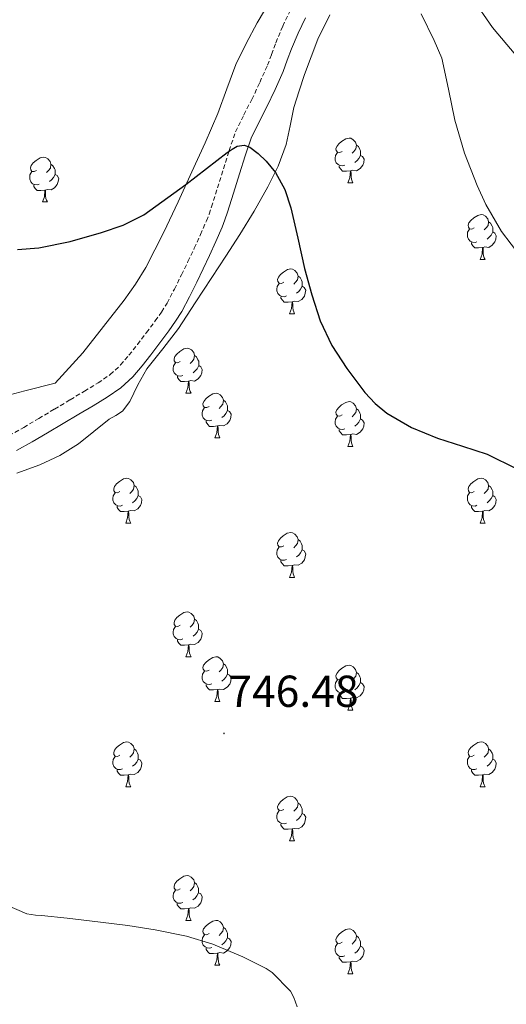
# Model space of a CAD drawing. Units: metres. Extents: x 541800 to 546274, y 4721225 to 4724223.
# Drawn here: x 543085 to 543194, y 4723531 to 4723752 of the extents above; entities that cross this region are included whole.
import ezdxf
from ezdxf.enums import TextEntityAlignment as Align

# ---------------------------------------------------------------- set-up
doc = ezdxf.new("R2010")
doc.units = ezdxf.units.M
doc.header["$MEASUREMENT"] = 0
doc.linetypes.add('TRAZOSX2', pattern=[1.5, 1, -0.5])
for name, color, linetype, lineweight in [('Carátula', 7, 'Continuous', 5), ('Level 21', 19, 'Continuous', 0), ('Level 35', 92, 'TRAZOSX2', 0), ('Level 36', 19, 'Continuous', 40), ('Level 4', 36, 'Continuous', 30), ('Level 41', 19, 'Continuous', 0), ('Level 5', 36, 'Continuous', 0), ('Level 7', 1, 'Continuous', 0)]:
    doc.layers.add(name, color=color, linetype=linetype, lineweight=lineweight)
doc.styles.add('Arial', font='ARIAL.TTF', dxfattribs={"height": 0.2})

# ---------------------------------------------------------------- blocks, each defined once
blk = doc.blocks.new('5PATER')
at = {"layer": 'Carátula', "linetype": 'Continuous', "lineweight": 5}
h = blk.add_hatch(color=250, dxfattribs=at)
edge = h.paths.add_edge_path()
edge.add_ellipse((0, 0), major_axis=(-1.33, -1.34), ratio=0.999422, start_angle=0, end_angle=360)

msp = doc.modelspace()

# ---------------------------------------------------------------- linework, layer by layer
at = {"layer": 'Level 21', "color": 19, "linetype": 'TRAZOSX2', "lineweight": 0}
msp.add_polyline3d([(543082.5, 4723658.57, 745.76), (543085.79, 4723660.4, 745.82), (543089.16, 4723662.41, 745.85), (543092.68, 4723664.5, 746.05), (543096.2, 4723666.6, 746.22), (543099.36, 4723668.5, 746.32), (543102.44, 4723670.35, 746.41), (543105.15, 4723672.22, 746.5), (543107.48, 4723674.38, 746.59), (543109.35, 4723676.56, 746.73), (543111.24, 4723678.98, 746.89), (543113.26, 4723681.61, 746.92), (543115.22, 4723684.25, 746.94), (543116.63, 4723686.23, 747.2), (543117.87, 4723688.21, 747.47), (543119.51, 4723691.31, 747.52), (543121.11, 4723694.55, 747.6), (543122.55, 4723697.52, 747.79), (543123.96, 4723700.49, 747.98), (543125.37, 4723703.57, 748.16), (543126.68, 4723706.63, 748.33), (543127.26, 4723708.15, 748.57), (543127.79, 4723709.73, 748.81), (543129.13, 4723713.98, 749.07), (543130.47, 4723718.28, 749.33), (543131.75, 4723722.34, 749.58), (543133.21, 4723726.56, 749.89), (543135.04, 4723730.35, 750.34), (543136.86, 4723733.8, 750.83), (543138.64, 4723737.62, 751.3), (543140.34, 4723741.46, 751.77), (543141.26, 4723743.89, 752.19), (543142.22, 4723746.48, 752.62), (543143.75, 4723750.17, 752.91), (543145.55, 4723753.86, 753.21)], dxfattribs=at)
at = {"layer": 'Level 21', "color": 19, "linetype": 'Continuous', "lineweight": 0}
msp.add_polyline3d([(543148.87, 4723752.06, 753.21), (543147.19, 4723748.62, 752.91), (543145.73, 4723745.1, 752.62), (543144.79, 4723742.56, 752.19), (543143.83, 4723740.03, 751.77), (543142.07, 4723736.06, 751.3), (543140.24, 4723732.13, 750.83), (543138.41, 4723728.66, 750.34), (543136.71, 4723725.12, 749.89), (543135.33, 4723721.15, 749.58), (543134.07, 4723717.15, 749.33), (543132.73, 4723712.85, 749.07), (543131.38, 4723708.56, 748.81), (543130.81, 4723706.88, 748.57), (543130.18, 4723705.22, 748.33), (543128.82, 4723702.04, 748.16), (543127.38, 4723698.9, 747.98), (543125.95, 4723695.89, 747.79), (543124.504, 4723692.904, 747.6), (543122.864, 4723689.594, 747.52), (543121.143, 4723686.344, 747.47), (543119.773, 4723684.144, 747.2), (543118.272, 4723682.034, 746.94), (543116.272, 4723679.345, 746.92), (543114.221, 4723676.665, 746.89), (543112.271, 4723674.175, 746.73), (543110.21, 4723671.756, 746.59), (543107.51, 4723669.256, 746.5), (543104.48, 4723667.177, 746.41), (543101.309, 4723665.257, 746.32), (543098.129, 4723663.358, 746.22), (543094.608, 4723661.259, 746.05), (543091.088, 4723659.169, 745.85), (543087.667, 4723657.14, 745.82), (543084.187, 4723655.201, 745.76)], dxfattribs=at)
at = {"layer": 'Level 35', "color": 92, "linetype": 'Continuous', "lineweight": 0, "ltscale": 0.5}
for points in [[(543141.08, 4723756.15, 764.57), (543138.05, 4723750.91, 764.42), (543135.56, 4723746.32, 764.06), (543133.27, 4723741.63, 763.67), (543131.23, 4723736.14, 763.53), (543129.23, 4723730.64, 763.35), (543126.37, 4723724.12, 762.39), (543123.44, 4723717.6, 761.36), (543120.33, 4723710.85, 760.8), (543117.14, 4723704.1, 760.24), (543113.1, 4723696.22, 758.96), (543110.81, 4723692.45, 758.32), (543108.24, 4723688.85, 757.99), (543103.64, 4723682.97, 757.81), (543099.04, 4723677.09, 757.64), (543092.83, 4723670.34, 756.08), (543086.05, 4723668.57, 756.12), (543079.26, 4723666.8, 756.16)], [(543084.25, 4723650.15, 751.34), (543089.39, 4723652, 751.64), (543093.86, 4723654.13, 752.23), (543098.06, 4723656.74, 752.9), (543101.51, 4723659.46, 752.95), (543104.88, 4723662.26, 752.98), (543106.44, 4723663.09, 753.31), (543107.92, 4723664.04, 753.6), (543109.56, 4723666.22, 753.7), (543111.36, 4723669.94, 753.77), (543113.34, 4723673.51, 753.91), (543116.94, 4723677.96, 754.21), (543120.4, 4723682.53, 754.52), (543124.16, 4723688.25, 754.84), (543127.9, 4723693.97, 755.17), (543131.03, 4723698.75, 755.62), (543134.15, 4723703.54, 756.12), (543137.36, 4723708.81, 756.35), (543140.4, 4723714.21, 756.61), (543142.72, 4723718.89, 757.04), (543144.55, 4723723.75, 757.52), (543145.42, 4723727.89, 757.93), (543146.27, 4723732.02, 758.4), (543147.44, 4723735.7, 759.11), (543148.67, 4723739.36, 759.89), (543150.09, 4723743.34, 760.63), (543151.65, 4723747.3, 761.14), (543154.31, 4723752.72, 761.48)]]:
    msp.add_polyline3d(points, dxfattribs=at)
at = {"layer": 'Level 36', "color": 92, "linetype": 'Continuous', "lineweight": 0}
for points in [[(543157.06, 4723722.18), (543156.53, 4723721.92), (543156, 4723721.98), (543155.73, 4723722.34), (543155.68, 4723722.77), (543155.84, 4723723.29), (543156.32, 4723723.88), (543156.95, 4723724.42), (543157.85, 4723725), (543158.6, 4723725.16), (543159.02, 4723725.1), (543159.55, 4723724.79), (543160.08, 4723724.2), (543160.24, 4723723.56), (543160.13, 4723722.72), (543159.71, 4723722.18), (543159.29, 4723721.76)], [(543160.24, 4723723.56), (543160.72, 4723723.25), (543161.03, 4723722.61), (543161.19, 4723722.29), (543161.19, 4723721.71), (543161.19, 4723721.28), (543160.82, 4723720.6), (543160.4, 4723720.12), (543159.92, 4723719.7)], [(543088.67, 4723717.91), (543088.14, 4723717.64), (543087.61, 4723717.7), (543087.35, 4723718.07), (543087.29, 4723718.49), (543087.45, 4723719.01), (543087.93, 4723719.61), (543088.57, 4723720.14), (543089.47, 4723720.72), (543090.21, 4723720.88), (543090.64, 4723720.83), (543091.17, 4723720.51), (543091.7, 4723719.93), (543091.86, 4723719.29), (543091.75, 4723718.44), (543091.32, 4723717.91), (543090.9, 4723717.48)], [(543157.64, 4723719.1), (543157.22, 4723718.94), (543156.63, 4723719), (543156.16, 4723719.22), (543155.73, 4723719.64), (543155.52, 4723720.22), (543155.52, 4723720.64), (543155.57, 4723721.23), (543156, 4723721.92)], [(543161.19, 4723721.28), (543161.65, 4723721.04), (543161.99, 4723720.42), (543161.88, 4723719.7), (543161.67, 4723719.06), (543161.09, 4723718.32), (543160.29, 4723717.84), (543159.44, 4723717.94), (543159.01, 4723717.81)], [(543091.86, 4723719.29), (543092.33, 4723718.97), (543092.65, 4723718.33), (543092.81, 4723718.01), (543092.81, 4723717.43), (543092.81, 4723717.01), (543092.44, 4723716.32), (543092.02, 4723715.84), (543091.54, 4723715.42)], [(543158.9, 4723717.81), (543158.01, 4723717.72), (543157.17, 4723717.72), (543156.74, 4723718.16), (543156.42, 4723718.63), (543156.42, 4723718.94)], [(543089.26, 4723714.83), (543088.83, 4723714.67), (543088.25, 4723714.73), (543087.77, 4723714.94), (543087.35, 4723715.36), (543087.13, 4723715.95), (543087.13, 4723716.37), (543087.19, 4723716.95), (543087.61, 4723717.64)], [(543092.81, 4723717.01), (543093.26, 4723716.76), (543093.61, 4723716.14), (543093.5, 4723715.42), (543093.29, 4723714.78), (543092.7, 4723714.04), (543091.91, 4723713.56), (543091.06, 4723713.66), (543090.63, 4723713.53)], [(543158.36, 4723715.12), (543158.79, 4723716.28), (543158.9, 4723717.81), (543159.01, 4723717.81), (543159.05, 4723717.22), (543159.08, 4723716.54), (543159.15, 4723715.92), (543159.27, 4723715.52), (543159.48, 4723715.12)], [(543090.52, 4723713.53), (543089.63, 4723713.45), (543088.78, 4723713.45), (543088.36, 4723713.88), (543088.04, 4723714.35), (543088.04, 4723714.67)], [(543158.36, 4723715.12), (543159.48, 4723715.12)], [(543089.97, 4723710.85), (543090.41, 4723712.01), (543090.52, 4723713.53), (543090.63, 4723713.53), (543090.66, 4723712.95), (543090.7, 4723712.26), (543090.77, 4723711.65), (543090.88, 4723711.25), (543091.1, 4723710.85)], [(543089.97, 4723710.85), (543091.1, 4723710.85)], [(543186.64, 4723705.04), (543186.11, 4723704.78), (543185.58, 4723704.83), (543185.31, 4723705.2), (543185.26, 4723705.63), (543185.42, 4723706.15), (543185.9, 4723706.74), (543186.53, 4723707.27), (543187.43, 4723707.86), (543188.18, 4723708.02), (543188.6, 4723707.96), (543189.13, 4723707.65), (543189.66, 4723707.06), (543189.82, 4723706.42), (543189.71, 4723705.57), (543189.29, 4723705.04), (543188.87, 4723704.62)], [(543189.82, 4723706.42), (543190.3, 4723706.11), (543190.61, 4723705.47), (543190.77, 4723705.15), (543190.77, 4723704.57), (543190.77, 4723704.14), (543190.4, 4723703.45), (543189.98, 4723702.97), (543189.5, 4723702.55)], [(543187.22, 4723701.96), (543186.8, 4723701.8), (543186.21, 4723701.86), (543185.74, 4723702.07), (543185.31, 4723702.5), (543185.1, 4723703.08), (543185.1, 4723703.5), (543185.15, 4723704.09), (543185.58, 4723704.78)], [(543190.77, 4723704.14), (543191.23, 4723703.89), (543191.57, 4723703.28), (543191.46, 4723702.55), (543191.25, 4723701.91), (543190.67, 4723701.17), (543189.87, 4723700.69), (543189.02, 4723700.8), (543188.59, 4723700.67)], [(543188.48, 4723700.67), (543187.59, 4723700.58), (543186.75, 4723700.58), (543186.32, 4723701.01), (543186, 4723701.49), (543186, 4723701.8)], [(543187.94, 4723697.98), (543188.37, 4723699.14), (543188.48, 4723700.67), (543188.59, 4723700.67), (543188.63, 4723700.08), (543188.66, 4723699.4), (543188.73, 4723698.78), (543188.85, 4723698.38), (543189.06, 4723697.98)], [(543187.94, 4723697.98), (543189.06, 4723697.98)], [(543144, 4723692.9), (543143.47, 4723692.64), (543142.94, 4723692.69), (543142.68, 4723693.06), (543142.62, 4723693.49), (543142.78, 4723694.01), (543143.26, 4723694.6), (543143.9, 4723695.13), (543144.8, 4723695.72), (543145.54, 4723695.88), (543145.96, 4723695.82), (543146.5, 4723695.51), (543147.02, 4723694.92), (543147.18, 4723694.28), (543147.08, 4723693.43), (543146.65, 4723692.9), (543146.23, 4723692.48)], [(543144.58, 4723689.82), (543144.16, 4723689.66), (543143.57, 4723689.72), (543143.1, 4723689.93), (543142.67, 4723690.36), (543142.46, 4723690.94), (543142.46, 4723691.36), (543142.51, 4723691.95), (543142.94, 4723692.64)], [(543147.18, 4723694.28), (543147.66, 4723693.97), (543147.98, 4723693.33), (543148.14, 4723693.01), (543148.14, 4723692.43), (543148.14, 4723692), (543147.76, 4723691.31), (543147.34, 4723690.83), (543146.86, 4723690.41)], [(543148.14, 4723692), (543148.59, 4723691.75), (543148.94, 4723691.14), (543148.82, 4723690.41), (543148.61, 4723689.77), (543148.03, 4723689.03), (543147.23, 4723688.55), (543146.38, 4723688.66), (543145.95, 4723688.53)], [(543145.84, 4723688.53), (543144.95, 4723688.44), (543144.11, 4723688.44), (543143.68, 4723688.87), (543143.36, 4723689.35), (543143.36, 4723689.66)], [(543145.3, 4723685.84), (543145.73, 4723687), (543145.84, 4723688.53), (543145.95, 4723688.53), (543145.99, 4723687.94), (543146.02, 4723687.26), (543146.09, 4723686.64), (543146.21, 4723686.24), (543146.42, 4723685.84)], [(543145.3, 4723685.84), (543146.42, 4723685.84)], [(543120.81, 4723675.13), (543120.28, 4723674.87), (543119.75, 4723674.92), (543119.49, 4723675.29), (543119.43, 4723675.72), (543119.59, 4723676.24), (543120.07, 4723676.83), (543120.71, 4723677.36), (543121.61, 4723677.95), (543122.35, 4723678.11), (543122.78, 4723678.05), (543123.31, 4723677.74), (543123.84, 4723677.15), (543124, 4723676.51), (543123.89, 4723675.66), (543123.46, 4723675.13), (543123.04, 4723674.71)], [(543121.4, 4723672.05), (543120.97, 4723671.89), (543120.39, 4723671.95), (543119.91, 4723672.16), (543119.49, 4723672.59), (543119.27, 4723673.17), (543119.27, 4723673.59), (543119.33, 4723674.18), (543119.75, 4723674.87)], [(543124, 4723676.51), (543124.47, 4723676.2), (543124.79, 4723675.56), (543124.95, 4723675.24), (543124.95, 4723674.66), (543124.95, 4723674.23), (543124.58, 4723673.54), (543124.16, 4723673.06), (543123.68, 4723672.64)], [(543124.95, 4723674.23), (543125.4, 4723673.98), (543125.75, 4723673.37), (543125.64, 4723672.64), (543125.43, 4723672), (543124.84, 4723671.26), (543124.05, 4723670.78), (543123.2, 4723670.89), (543122.77, 4723670.76)], [(543122.66, 4723670.76), (543121.77, 4723670.67), (543120.92, 4723670.67), (543120.5, 4723671.1), (543120.18, 4723671.58), (543120.18, 4723671.89)], [(543122.11, 4723668.07), (543122.55, 4723669.23), (543122.66, 4723670.76), (543122.77, 4723670.76), (543122.8, 4723670.17), (543122.84, 4723669.49), (543122.91, 4723668.87), (543123.02, 4723668.47), (543123.24, 4723668.07)], [(543122.11, 4723668.07), (543123.24, 4723668.07)], [(543127.29, 4723665.1), (543126.76, 4723664.83), (543126.23, 4723664.89), (543125.96, 4723665.26), (543125.91, 4723665.68), (543126.07, 4723666.2), (543126.55, 4723666.8), (543127.18, 4723667.33), (543128.08, 4723667.91), (543128.83, 4723668.07), (543129.25, 4723668.02), (543129.78, 4723667.7), (543130.31, 4723667.12), (543130.47, 4723666.48), (543130.36, 4723665.63), (543129.94, 4723665.1), (543129.52, 4723664.67)], [(543130.47, 4723666.48), (543130.95, 4723666.16), (543131.26, 4723665.52), (543131.42, 4723665.2), (543131.42, 4723664.62), (543131.42, 4723664.2), (543131.05, 4723663.51), (543130.63, 4723663.03), (543130.15, 4723662.61)], [(543157.06, 4723663.19), (543156.53, 4723662.93), (543156, 4723662.98), (543155.73, 4723663.35), (543155.68, 4723663.78), (543155.84, 4723664.3), (543156.32, 4723664.89), (543156.95, 4723665.42), (543157.85, 4723666.01), (543158.6, 4723666.17), (543159.02, 4723666.11), (543159.55, 4723665.8), (543160.08, 4723665.21), (543160.24, 4723664.57), (543160.13, 4723663.72), (543159.71, 4723663.19), (543159.29, 4723662.77)], [(543127.87, 4723662.02), (543127.45, 4723661.86), (543126.86, 4723661.92), (543126.39, 4723662.13), (543125.96, 4723662.55), (543125.75, 4723663.14), (543125.75, 4723663.56), (543125.8, 4723664.14), (543126.23, 4723664.83)], [(543131.42, 4723664.2), (543131.88, 4723663.95), (543132.22, 4723663.33), (543132.11, 4723662.61), (543131.9, 4723661.97), (543131.32, 4723661.23), (543130.52, 4723660.75), (543129.67, 4723660.85), (543129.24, 4723660.72)], [(543160.24, 4723664.57), (543160.72, 4723664.26), (543161.03, 4723663.62), (543161.19, 4723663.3), (543161.19, 4723662.72), (543161.19, 4723662.29), (543160.82, 4723661.6), (543160.4, 4723661.12), (543159.92, 4723660.7)], [(543129.13, 4723660.72), (543128.24, 4723660.64), (543127.4, 4723660.64), (543126.97, 4723661.07), (543126.65, 4723661.54), (543126.65, 4723661.86)], [(543157.64, 4723660.11), (543157.22, 4723659.95), (543156.63, 4723660.01), (543156.16, 4723660.22), (543155.73, 4723660.65), (543155.52, 4723661.23), (543155.52, 4723661.65), (543155.57, 4723662.24), (543156, 4723662.93)], [(543161.19, 4723662.29), (543161.65, 4723662.04), (543161.99, 4723661.43), (543161.88, 4723660.7), (543161.67, 4723660.06), (543161.09, 4723659.32), (543160.29, 4723658.84), (543159.44, 4723658.95), (543159.01, 4723658.82)], [(543128.59, 4723658.04), (543129.02, 4723659.2), (543129.13, 4723660.72), (543129.24, 4723660.72), (543129.28, 4723660.14), (543129.31, 4723659.45), (543129.38, 4723658.84), (543129.5, 4723658.44), (543129.71, 4723658.04)], [(543158.9, 4723658.82), (543158.01, 4723658.73), (543157.17, 4723658.73), (543156.74, 4723659.16), (543156.42, 4723659.64), (543156.42, 4723659.95)], [(543128.59, 4723658.04), (543129.71, 4723658.04)], [(543158.36, 4723656.13), (543158.79, 4723657.29), (543158.9, 4723658.82), (543159.01, 4723658.82), (543159.05, 4723658.23), (543159.08, 4723657.55), (543159.15, 4723656.93), (543159.27, 4723656.53), (543159.48, 4723656.13)], [(543158.36, 4723656.13), (543159.48, 4723656.13)], [(543107.31, 4723646.05), (543106.78, 4723645.78), (543106.25, 4723645.84), (543105.98, 4723646.21), (543105.93, 4723646.64), (543106.09, 4723647.16), (543106.57, 4723647.75), (543107.2, 4723648.28), (543108.1, 4723648.86), (543108.85, 4723649.02), (543109.27, 4723648.97), (543109.8, 4723648.66), (543110.33, 4723648.07), (543110.49, 4723647.43), (543110.38, 4723646.58), (543109.96, 4723646.05), (543109.54, 4723645.62)], [(543186.64, 4723646.05), (543186.1, 4723645.78), (543185.58, 4723645.84), (543185.31, 4723646.21), (543185.26, 4723646.63), (543185.42, 4723647.15), (543185.9, 4723647.75), (543186.53, 4723648.28), (543187.43, 4723648.86), (543188.18, 4723649.02), (543188.6, 4723648.97), (543189.13, 4723648.65), (543189.66, 4723648.07), (543189.82, 4723647.43), (543189.71, 4723646.58), (543189.28, 4723646.05), (543188.86, 4723645.62)], [(543110.49, 4723647.43), (543110.97, 4723647.12), (543111.28, 4723646.48), (543111.44, 4723646.16), (543111.44, 4723645.58), (543111.44, 4723645.15), (543111.07, 4723644.46), (543110.65, 4723643.98), (543110.17, 4723643.56)], [(543189.82, 4723647.43), (543190.3, 4723647.11), (543190.61, 4723646.47), (543190.77, 4723646.15), (543190.77, 4723645.57), (543190.77, 4723645.15), (543190.4, 4723644.46), (543189.98, 4723643.98), (543189.5, 4723643.56)], [(543107.89, 4723642.97), (543107.47, 4723642.81), (543106.88, 4723642.87), (543106.41, 4723643.08), (543105.98, 4723643.5), (543105.77, 4723644.09), (543105.77, 4723644.51), (543105.82, 4723645.1), (543106.25, 4723645.78)], [(543111.44, 4723645.15), (543111.9, 4723644.9), (543112.24, 4723644.28), (543112.13, 4723643.56), (543111.92, 4723642.92), (543111.34, 4723642.18), (543110.54, 4723641.7), (543109.69, 4723641.8), (543109.26, 4723641.68)], [(543187.22, 4723642.97), (543186.8, 4723642.81), (543186.21, 4723642.87), (543185.74, 4723643.08), (543185.31, 4723643.5), (543185.1, 4723644.09), (543185.1, 4723644.51), (543185.15, 4723645.09), (543185.58, 4723645.78)], [(543190.77, 4723645.15), (543191.22, 4723644.9), (543191.57, 4723644.28), (543191.46, 4723643.56), (543191.25, 4723642.92), (543190.66, 4723642.18), (543189.87, 4723641.7), (543189.02, 4723641.8), (543188.59, 4723641.67)], [(543109.15, 4723641.68), (543108.26, 4723641.59), (543107.42, 4723641.59), (543106.99, 4723642.02), (543106.67, 4723642.5), (543106.67, 4723642.81)], [(543108.61, 4723638.99), (543109.04, 4723640.15), (543109.15, 4723641.68), (543109.26, 4723641.68), (543109.3, 4723641.09), (543109.33, 4723640.4), (543109.4, 4723639.79), (543109.52, 4723639.39), (543109.73, 4723638.99)], [(543188.48, 4723641.67), (543187.59, 4723641.59), (543186.74, 4723641.59), (543186.32, 4723642.02), (543186, 4723642.49), (543186, 4723642.81)], [(543187.94, 4723638.99), (543188.37, 4723640.15), (543188.48, 4723641.67), (543188.59, 4723641.67), (543188.62, 4723641.09), (543188.66, 4723640.4), (543188.73, 4723639.79), (543188.84, 4723639.39), (543189.06, 4723638.99)], [(543108.61, 4723638.99), (543109.73, 4723638.99)], [(543187.94, 4723638.99), (543189.06, 4723638.99)], [(543144, 4723633.91), (543143.47, 4723633.64), (543142.94, 4723633.7), (543142.67, 4723634.07), (543142.62, 4723634.5), (543142.78, 4723635.02), (543143.26, 4723635.61), (543143.89, 4723636.14), (543144.79, 4723636.72), (543145.54, 4723636.88), (543145.96, 4723636.83), (543146.49, 4723636.51), (543147.02, 4723635.93), (543147.18, 4723635.29), (543147.07, 4723634.44), (543146.65, 4723633.91), (543146.23, 4723633.48)], [(543147.18, 4723635.29), (543147.66, 4723634.97), (543147.97, 4723634.33), (543148.13, 4723634.01), (543148.13, 4723633.43), (543148.13, 4723633.01), (543147.76, 4723632.32), (543147.34, 4723631.84), (543146.86, 4723631.42)], [(543144.58, 4723630.83), (543144.16, 4723630.67), (543143.57, 4723630.73), (543143.1, 4723630.94), (543142.67, 4723631.36), (543142.46, 4723631.95), (543142.46, 4723632.37), (543142.51, 4723632.96), (543142.94, 4723633.64)], [(543148.13, 4723633.01), (543148.59, 4723632.76), (543148.93, 4723632.14), (543148.82, 4723631.42), (543148.61, 4723630.78), (543148.03, 4723630.04), (543147.23, 4723629.56), (543146.38, 4723629.66), (543145.95, 4723629.53)], [(543145.84, 4723629.53), (543144.95, 4723629.45), (543144.11, 4723629.45), (543143.68, 4723629.88), (543143.36, 4723630.35), (543143.36, 4723630.67)], [(543145.3, 4723626.85), (543145.73, 4723628.01), (543145.84, 4723629.53), (543145.95, 4723629.53), (543145.99, 4723628.95), (543146.02, 4723628.26), (543146.09, 4723627.65), (543146.21, 4723627.25), (543146.42, 4723626.85)], [(543145.3, 4723626.85), (543146.42, 4723626.85)], [(543120.81, 4723616.14), (543120.28, 4723615.88), (543119.75, 4723615.93), (543119.48, 4723616.3), (543119.43, 4723616.73), (543119.59, 4723617.25), (543120.07, 4723617.84), (543120.7, 4723618.37), (543121.6, 4723618.96), (543122.35, 4723619.12), (543122.78, 4723619.06), (543123.3, 4723618.75), (543123.84, 4723618.16), (543124, 4723617.52), (543123.88, 4723616.67), (543123.46, 4723616.14), (543123.04, 4723615.72)], [(543124, 4723617.52), (543124.47, 4723617.21), (543124.78, 4723616.57), (543124.94, 4723616.25), (543124.94, 4723615.67), (543124.94, 4723615.24), (543124.58, 4723614.55), (543124.16, 4723614.07), (543123.68, 4723613.65)], [(543121.4, 4723613.06), (543120.97, 4723612.9), (543120.38, 4723612.96), (543119.91, 4723613.17), (543119.48, 4723613.6), (543119.27, 4723614.18), (543119.27, 4723614.6), (543119.32, 4723615.19), (543119.75, 4723615.88)], [(543124.94, 4723615.24), (543125.4, 4723614.99), (543125.74, 4723614.38), (543125.64, 4723613.65), (543125.42, 4723613.01), (543124.84, 4723612.27), (543124.04, 4723611.79), (543123.2, 4723611.9), (543122.76, 4723611.77)], [(543122.66, 4723611.77), (543121.76, 4723611.68), (543120.92, 4723611.68), (543120.5, 4723612.11), (543120.18, 4723612.59), (543120.18, 4723612.9)], [(543122.11, 4723609.08), (543122.54, 4723610.24), (543122.66, 4723611.77), (543122.76, 4723611.77), (543122.8, 4723611.18), (543122.84, 4723610.5), (543122.9, 4723609.88), (543123.02, 4723609.48), (543123.24, 4723609.08)], [(543122.11, 4723609.08), (543123.24, 4723609.08)], [(543127.28, 4723606.11), (543126.76, 4723605.84), (543126.22, 4723605.9), (543125.96, 4723606.27), (543125.9, 4723606.69), (543126.06, 4723607.21), (543126.54, 4723607.81), (543127.18, 4723608.34), (543128.08, 4723608.92), (543128.82, 4723609.08), (543129.25, 4723609.03), (543129.78, 4723608.71), (543130.31, 4723608.13), (543130.47, 4723607.49), (543130.36, 4723606.64), (543129.94, 4723606.11), (543129.52, 4723605.68)], [(543130.47, 4723607.49), (543130.94, 4723607.17), (543131.26, 4723606.53), (543131.42, 4723606.21), (543131.42, 4723605.63), (543131.42, 4723605.21), (543131.05, 4723604.52), (543130.63, 4723604.04), (543130.15, 4723603.62)], [(543157.06, 4723604.2), (543156.53, 4723603.94), (543156, 4723603.99), (543155.73, 4723604.36), (543155.68, 4723604.78), (543155.84, 4723605.3), (543156.32, 4723605.9), (543156.95, 4723606.43), (543157.85, 4723607.02), (543158.6, 4723607.18), (543159.02, 4723607.12), (543159.55, 4723606.8), (543160.08, 4723606.22), (543160.24, 4723605.58), (543160.13, 4723604.73), (543159.71, 4723604.2), (543159.29, 4723603.78)], [(543127.87, 4723603.03), (543127.44, 4723602.87), (543126.86, 4723602.93), (543126.38, 4723603.14), (543125.96, 4723603.56), (543125.74, 4723604.15), (543125.74, 4723604.57), (543125.8, 4723605.15), (543126.22, 4723605.84)], [(543131.42, 4723605.21), (543131.88, 4723604.96), (543132.22, 4723604.34), (543132.11, 4723603.62), (543131.9, 4723602.98), (543131.32, 4723602.24), (543130.52, 4723601.76), (543129.67, 4723601.86), (543129.24, 4723601.73)], [(543160.24, 4723605.58), (543160.72, 4723605.26), (543161.03, 4723604.62), (543161.19, 4723604.3), (543161.19, 4723603.72), (543161.19, 4723603.3), (543160.82, 4723602.61), (543160.4, 4723602.13), (543159.92, 4723601.71)], [(543129.13, 4723601.73), (543128.24, 4723601.65), (543127.4, 4723601.65), (543126.97, 4723602.08), (543126.65, 4723602.55), (543126.65, 4723602.87)], [(543157.64, 4723601.12), (543157.22, 4723600.96), (543156.63, 4723601.02), (543156.16, 4723601.23), (543155.73, 4723601.66), (543155.52, 4723602.24), (543155.52, 4723602.66), (543155.57, 4723603.24), (543156, 4723603.94)], [(543161.19, 4723603.3), (543161.65, 4723603.05), (543161.99, 4723602.44), (543161.88, 4723601.71), (543161.67, 4723601.07), (543161.09, 4723600.33), (543160.29, 4723599.85), (543159.44, 4723599.96), (543159.01, 4723599.82)], [(543128.58, 4723599.05), (543129.02, 4723600.21), (543129.13, 4723601.73), (543129.24, 4723601.73), (543129.28, 4723601.15), (543129.31, 4723600.46), (543129.38, 4723599.85), (543129.5, 4723599.45), (543129.71, 4723599.05)], [(543158.9, 4723599.82), (543158.01, 4723599.74), (543157.17, 4723599.74), (543156.74, 4723600.17), (543156.42, 4723600.64), (543156.42, 4723600.96)], [(543158.36, 4723597.14), (543158.79, 4723598.3), (543158.9, 4723599.82), (543159.01, 4723599.82), (543159.05, 4723599.24), (543159.08, 4723598.56), (543159.15, 4723597.94), (543159.27, 4723597.54), (543159.48, 4723597.14)], [(543128.58, 4723599.05), (543129.71, 4723599.05)], [(543158.36, 4723597.14), (543159.48, 4723597.14)], [(543107.31, 4723587.06), (543106.78, 4723586.79), (543106.25, 4723586.85), (543105.98, 4723587.22), (543105.93, 4723587.64), (543106.09, 4723588.16), (543106.57, 4723588.76), (543107.2, 4723589.29), (543108.1, 4723589.87), (543108.85, 4723590.03), (543109.27, 4723589.98), (543109.8, 4723589.66), (543110.33, 4723589.08), (543110.49, 4723588.44), (543110.38, 4723587.59), (543109.96, 4723587.06), (543109.54, 4723586.63)], [(543186.63, 4723587.06), (543186.1, 4723586.79), (543185.57, 4723586.85), (543185.31, 4723587.22), (543185.25, 4723587.64), (543185.41, 4723588.16), (543185.89, 4723588.76), (543186.53, 4723589.29), (543187.43, 4723589.87), (543188.17, 4723590.03), (543188.6, 4723589.98), (543189.13, 4723589.66), (543189.66, 4723589.08), (543189.82, 4723588.44), (543189.71, 4723587.59), (543189.28, 4723587.06), (543188.86, 4723586.63)], [(543107.89, 4723583.98), (543107.47, 4723583.82), (543106.88, 4723583.88), (543106.41, 4723584.09), (543105.98, 4723584.51), (543105.77, 4723585.1), (543105.77, 4723585.52), (543105.82, 4723586.1), (543106.25, 4723586.79)], [(543110.49, 4723588.44), (543110.97, 4723588.12), (543111.28, 4723587.48), (543111.44, 4723587.16), (543111.44, 4723586.58), (543111.44, 4723586.16), (543111.07, 4723585.47), (543110.65, 4723584.99), (543110.17, 4723584.57)], [(543187.22, 4723583.98), (543186.79, 4723583.82), (543186.21, 4723583.88), (543185.73, 4723584.09), (543185.31, 4723584.51), (543185.09, 4723585.1), (543185.09, 4723585.52), (543185.15, 4723586.1), (543185.57, 4723586.79)], [(543189.82, 4723588.44), (543190.29, 4723588.12), (543190.61, 4723587.48), (543190.77, 4723587.16), (543190.77, 4723586.58), (543190.77, 4723586.16), (543190.4, 4723585.47), (543189.98, 4723584.99), (543189.5, 4723584.57)], [(543111.44, 4723586.16), (543111.9, 4723585.91), (543112.24, 4723585.29), (543112.13, 4723584.57), (543111.92, 4723583.93), (543111.34, 4723583.19), (543110.54, 4723582.71), (543109.69, 4723582.81), (543109.26, 4723582.68)], [(543190.77, 4723586.16), (543191.22, 4723585.91), (543191.57, 4723585.29), (543191.46, 4723584.57), (543191.25, 4723583.93), (543190.66, 4723583.19), (543189.87, 4723582.71), (543189.02, 4723582.81), (543188.59, 4723582.68)], [(543109.15, 4723582.68), (543108.26, 4723582.6), (543107.42, 4723582.6), (543106.99, 4723583.03), (543106.67, 4723583.5), (543106.67, 4723583.82)], [(543108.61, 4723580), (543109.04, 4723581.16), (543109.15, 4723582.68), (543109.26, 4723582.68), (543109.3, 4723582.1), (543109.33, 4723581.41), (543109.4, 4723580.8), (543109.52, 4723580.4), (543109.73, 4723580)], [(543188.48, 4723582.68), (543187.59, 4723582.6), (543186.74, 4723582.6), (543186.32, 4723583.03), (543186, 4723583.5), (543186, 4723583.82)], [(543187.93, 4723580), (543188.37, 4723581.16), (543188.48, 4723582.68), (543188.59, 4723582.68), (543188.62, 4723582.1), (543188.66, 4723581.41), (543188.73, 4723580.8), (543188.84, 4723580.4), (543189.06, 4723580)], [(543108.61, 4723580), (543109.73, 4723580)], [(543187.93, 4723580), (543189.06, 4723580)], [(543144, 4723574.92), (543143.47, 4723574.65), (543142.94, 4723574.71), (543142.67, 4723575.08), (543142.62, 4723575.5), (543142.78, 4723576.02), (543143.26, 4723576.62), (543143.89, 4723577.15), (543144.79, 4723577.73), (543145.54, 4723577.89), (543145.96, 4723577.84), (543146.49, 4723577.52), (543147.02, 4723576.94), (543147.18, 4723576.3), (543147.07, 4723575.45), (543146.65, 4723574.92), (543146.23, 4723574.49)], [(543147.18, 4723576.3), (543147.66, 4723575.98), (543147.97, 4723575.34), (543148.13, 4723575.02), (543148.13, 4723574.44), (543148.13, 4723574.02), (543147.76, 4723573.33), (543147.34, 4723572.85), (543146.86, 4723572.43)], [(543144.58, 4723571.84), (543144.16, 4723571.68), (543143.57, 4723571.74), (543143.1, 4723571.95), (543142.67, 4723572.37), (543142.46, 4723572.96), (543142.46, 4723573.38), (543142.51, 4723573.96), (543142.94, 4723574.65)], [(543148.13, 4723574.02), (543148.59, 4723573.77), (543148.93, 4723573.15), (543148.82, 4723572.43), (543148.61, 4723571.79), (543148.03, 4723571.05), (543147.23, 4723570.57), (543146.38, 4723570.67), (543145.95, 4723570.54)], [(543145.84, 4723570.54), (543144.95, 4723570.46), (543144.11, 4723570.46), (543143.68, 4723570.89), (543143.36, 4723571.36), (543143.36, 4723571.68)], [(543145.3, 4723567.86), (543145.73, 4723569.02), (543145.84, 4723570.54), (543145.95, 4723570.54), (543145.99, 4723569.96), (543146.02, 4723569.27), (543146.09, 4723568.66), (543146.21, 4723568.26), (543146.42, 4723567.86)], [(543145.3, 4723567.86), (543146.42, 4723567.86)], [(543120.81, 4723557.15), (543120.28, 4723556.88), (543119.75, 4723556.94), (543119.48, 4723557.31), (543119.43, 4723557.73), (543119.59, 4723558.25), (543120.07, 4723558.85), (543120.7, 4723559.38), (543121.6, 4723559.96), (543122.35, 4723560.12), (543122.78, 4723560.07), (543123.3, 4723559.75), (543123.84, 4723559.17), (543124, 4723558.53), (543123.88, 4723557.68), (543123.46, 4723557.15), (543123.04, 4723556.72)], [(543124, 4723558.53), (543124.47, 4723558.21), (543124.78, 4723557.57), (543124.94, 4723557.25), (543124.94, 4723556.67), (543124.94, 4723556.25), (543124.57, 4723555.56), (543124.15, 4723555.08), (543123.67, 4723554.66)], [(543121.39, 4723554.07), (543120.97, 4723553.91), (543120.38, 4723553.97), (543119.91, 4723554.18), (543119.48, 4723554.6), (543119.27, 4723555.19), (543119.27, 4723555.61), (543119.32, 4723556.19), (543119.75, 4723556.88)], [(543124.94, 4723556.25), (543125.4, 4723556), (543125.74, 4723555.38), (543125.63, 4723554.66), (543125.42, 4723554.02), (543124.84, 4723553.28), (543124.04, 4723552.8), (543123.19, 4723552.9), (543122.76, 4723552.77)], [(543122.65, 4723552.77), (543121.76, 4723552.69), (543120.92, 4723552.69), (543120.49, 4723553.12), (543120.17, 4723553.59), (543120.17, 4723553.91)], [(543122.11, 4723550.09), (543122.54, 4723551.25), (543122.65, 4723552.77), (543122.76, 4723552.77), (543122.8, 4723552.19), (543122.83, 4723551.5), (543122.9, 4723550.89), (543123.02, 4723550.49), (543123.23, 4723550.09)], [(543122.11, 4723550.09), (543123.23, 4723550.09)], [(543127.28, 4723547.11), (543126.75, 4723546.85), (543126.22, 4723546.9), (543125.96, 4723547.27), (543125.9, 4723547.7), (543126.06, 4723548.22), (543126.54, 4723548.81), (543127.18, 4723549.34), (543128.08, 4723549.93), (543128.82, 4723550.09), (543129.25, 4723550.03), (543129.78, 4723549.72), (543130.31, 4723549.13), (543130.47, 4723548.49), (543130.36, 4723547.64), (543129.93, 4723547.11), (543129.51, 4723546.69)], [(543127.87, 4723544.03), (543127.44, 4723543.87), (543126.86, 4723543.93), (543126.38, 4723544.14), (543125.96, 4723544.57), (543125.74, 4723545.15), (543125.74, 4723545.57), (543125.8, 4723546.16), (543126.22, 4723546.85)], [(543130.47, 4723548.49), (543130.94, 4723548.18), (543131.26, 4723547.54), (543131.42, 4723547.22), (543131.42, 4723546.64), (543131.42, 4723546.21), (543131.05, 4723545.52), (543130.63, 4723545.04), (543130.15, 4723544.62)], [(543157.06, 4723545.21), (543156.53, 4723544.94), (543156, 4723545), (543155.73, 4723545.37), (543155.68, 4723545.79), (543155.84, 4723546.31), (543156.32, 4723546.91), (543156.95, 4723547.44), (543157.85, 4723548.02), (543158.6, 4723548.18), (543159.02, 4723548.13), (543159.55, 4723547.81), (543160.08, 4723547.23), (543160.24, 4723546.59), (543160.13, 4723545.74), (543159.71, 4723545.21), (543159.29, 4723544.78)], [(543131.42, 4723546.21), (543131.87, 4723545.96), (543132.22, 4723545.35), (543132.11, 4723544.62), (543131.9, 4723543.98), (543131.31, 4723543.24), (543130.52, 4723542.76), (543129.67, 4723542.87), (543129.24, 4723542.74)], [(543157.64, 4723542.13), (543157.22, 4723541.97), (543156.63, 4723542.03), (543156.16, 4723542.24), (543155.73, 4723542.66), (543155.52, 4723543.25), (543155.52, 4723543.67), (543155.57, 4723544.25), (543156, 4723544.94)], [(543160.24, 4723546.59), (543160.72, 4723546.27), (543161.03, 4723545.63), (543161.19, 4723545.31), (543161.19, 4723544.73), (543161.19, 4723544.31), (543160.82, 4723543.62), (543160.4, 4723543.14), (543159.92, 4723542.72)], [(543129.13, 4723542.74), (543128.24, 4723542.65), (543127.39, 4723542.65), (543126.97, 4723543.08), (543126.65, 4723543.56), (543126.65, 4723543.87)], [(543128.58, 4723540.05), (543129.02, 4723541.21), (543129.13, 4723542.74), (543129.24, 4723542.74), (543129.27, 4723542.15), (543129.31, 4723541.47), (543129.38, 4723540.85), (543129.49, 4723540.45), (543129.71, 4723540.05)], [(543161.19, 4723544.31), (543161.65, 4723544.06), (543161.99, 4723543.44), (543161.88, 4723542.72), (543161.67, 4723542.08), (543161.09, 4723541.34), (543160.29, 4723540.86), (543159.44, 4723540.96), (543159.01, 4723540.83)], [(543158.9, 4723540.83), (543158.01, 4723540.75), (543157.17, 4723540.75), (543156.74, 4723541.18), (543156.42, 4723541.65), (543156.42, 4723541.97)], [(543158.36, 4723538.15), (543158.79, 4723539.31), (543158.9, 4723540.83), (543159.01, 4723540.83), (543159.05, 4723540.25), (543159.08, 4723539.56), (543159.15, 4723538.95), (543159.27, 4723538.55), (543159.48, 4723538.15)], [(543128.58, 4723540.05), (543129.71, 4723540.05)], [(543158.36, 4723538.15), (543159.48, 4723538.15)]]:
    msp.add_lwpolyline(points, dxfattribs=at)
at = {"layer": 'Level 4', "color": 36, "linetype": 'Continuous', "lineweight": 30}
msp.add_polyline3d([(543084.42, 4723700.18, 750), (543089.14, 4723700.56, 750), (543096.21, 4723701.98, 750), (543103.17, 4723704, 750), (543108.06, 4723705.67, 750), (543112.66, 4723707.95, 750), (543122.08, 4723714.8, 750), (543131.36, 4723721.89, 750), (543132.46, 4723722.67, 750), (543133.57, 4723723.36, 750), (543135.16, 4723723.59, 750), (543136.399, 4723723.103, 750), (543138.269, 4723721.702, 750), (543140.029, 4723719.952, 750), (543142.108, 4723717.451, 750), (543144.238, 4723713.63, 750), (543145.587, 4723709.54, 750), (543147.117, 4723702.739, 750), (543148.656, 4723695.968, 750), (543150.255, 4723690.067, 750), (543152.104, 4723684.216, 750), (543154.754, 4723678.735, 750), (543158.143, 4723673.584, 750), (543162.162, 4723668.193, 750), (543164.452, 4723665.772, 750), (543167.062, 4723663.601, 750), (543172.562, 4723660.41, 750), (543178.372, 4723657.978, 750), (543183.962, 4723656.227, 750), (543189.542, 4723654.395, 750), (543196.142, 4723651.143, 750)], dxfattribs=at)
at = {"layer": 'Level 5', "color": 36, "linetype": 'Continuous', "lineweight": 0}
for points in [[(543186.18, 4723756.56, 760), (543190.74, 4723749.9, 760), (543195.94, 4723743.74, 760)], [(543174.725, 4723752.956, 755), (543177.664, 4723747.015, 755), (543179.394, 4723743.044, 755), (543180.833, 4723736.103, 755), (543182.272, 4723729.172, 755), (543184.441, 4723721.751, 755), (543187.31, 4723714.51, 755), (543189.25, 4723710.269, 755), (543192.729, 4723704.278, 755), (543197.028, 4723698.606, 755)], [(543081.47, 4723553.74, 745), (543086.45, 4723551.58, 745), (543088.43, 4723551.23, 745), (543089.742, 4723551.182, 745), (543095.503, 4723550.611, 745), (543102.983, 4723549.679, 745), (543109.103, 4723548.927, 745), (543115.173, 4723547.946, 745), (543122.193, 4723546.534, 745), (543128.114, 4723544.732, 745), (543134.853, 4723541.891, 745), (543140.053, 4723539.339, 745), (543141.393, 4723538.409, 745), (543145.473, 4723534.248, 745), (543146.243, 4723532.827, 745), (543146.963, 4723530.727, 745)]]:
    msp.add_polyline3d(points, dxfattribs=at)

# ---------------------------------------------------------------- block references
at = {"layer": 'Level 7', "color": 19, "linetype": 'Continuous', "lineweight": 0, "xscale": 0.09999983015004542, "yscale": 0.09999983015004542}
msp.add_blockref('5PATER', (543130.62, 4723591.92, 746.48), dxfattribs=at)

# ---------------------------------------------------------------- texts
at = {"layer": 'Level 41', "color": 19, "linetype": 'Continuous', "lineweight": 0, "style": 'Arial'}
msp.add_text('746.48', height=7, dxfattribs=at).set_placement((543131.58, 4723595.67, 746.48), align=Align.BOTTOM_LEFT)

doc.saveas('drawing.dxf')
